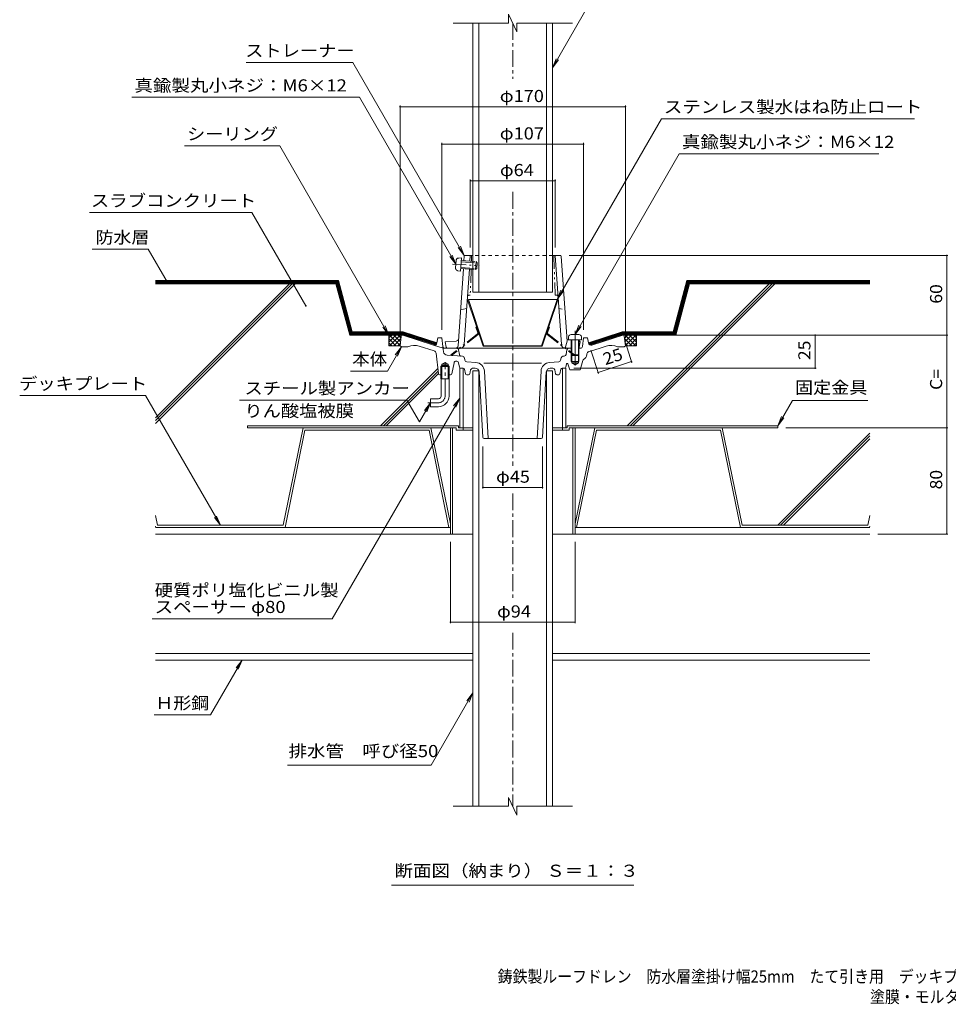
# Model space of a CAD drawing. Units: millimetres. Extents: x -497 to 859, y -585 to 573.
# Drawn here: x -497 to 204, y -585 to 158 of the extents above; entities that cross this region are included whole.
import ezdxf

# ---------------------------------------------------------------- set-up
doc = ezdxf.new("R2010")
doc.units = ezdxf.units.MM
doc.header["$LTSCALE"] = 3
for name, pattern in [('JWW_CENTER1', [6.773333, 4.233333, -0.846667, 0.846667, -0.846667]), ('JWW_CENTER2', [13.546667, 11.006667, -0.846667, 0.846667, -0.846667]), ('JWW_DASHED1', [1.693333, 0.846667, -0.846667]), ('JWW_HOJO', [1.693333, -1.27, 0.423333]), ('JWW_PHANTOM1', [6.773333, 3.386667, -0.846667, 0.423333, -0.846667, 0.423333, -0.846667]), ('JWW_PHANTOM2', [13.546667, 10.16, -0.846667, 0.423333, -0.846667, 0.423333, -0.846667])]:
    doc.linetypes.add(name, pattern=pattern)
for name, color, linetype in [('041', 7, 'Continuous'), ('051', 7, 'Continuous'), ('062', 7, 'Continuous'), ('084', 7, 'Continuous'), ('090', 7, 'Continuous'), ('092', 7, 'Continuous'), ('F-5ﾚｲﾔ', 7, 'Continuous'), ('その他', 7, 'Continuous'), ('ハッチ', 7, 'Continuous'), ('寸法', 7, 'Continuous'), ('建具', 7, 'Continuous'), ('躯体', 7, 'Continuous'), ('通り芯', 7, 'Continuous')]:
    doc.layers.add(name, color=color, linetype=linetype)
doc.styles.add('ＭＳ ゴシック', font='msgothic.ttc', dxfattribs={"height": 1})

msp = doc.modelspace()

# ---------------------------------------------------------------- linework, layer by layer
at = {"layer": '041', "color": 2, "linetype": 'Continuous', "lineweight": 9}
for p, q in [((-154.8, -47.94), (-154.8, 155.09)), ((-150.3, -47.94), (-150.3, 155.09)), ((-99.3, -47.94), (-99.3, 155.09)), ((-94.8, -47.94), (-94.8, 155.09)), ((-154.8, -47.94), (-94.8, -47.94)), ((-154.8, -435.43), (-154.8, -107.18)), ((-154.8, -107.18), (-150.3, -107.18)), ((-150.3, -435.43), (-150.3, -107.18)), ((-99.3, -435.43), (-99.3, -107.18)), ((-99.3, -107.18), (-94.8, -107.18)), ((-94.8, -435.43), (-94.8, -107.18))]:
    msp.add_line(p, q, dxfattribs=at)
at = {"layer": '051', "color": 2, "linetype": 'Continuous', "lineweight": 9}
for p, q in [((-165.8, -148.56), (-324.8, -148.56)), ((-324.8, -150.16), (-324.8, -148.56)), ((-167.4, -150.16), (-324.8, -150.16)), ((-171.8, -150.16), (-171.8, -230.16)), ((-170.2, -150.16), (-170.2, -230.16)), ((-167.4, -150.16), (-167.4, -151.76)), ((-162.3, -151.76), (-167.4, -151.76)), ((-165.8, -148.56), (-165.8, -150.16)), ((-154.8, -150.16), (-165.8, -150.16)), ((-162.3, -150.16), (-162.3, -151.76)), ((-162.3, -151.76), (-154.8, -151.76)), ((-94.8, -150.16), (-83.8, -150.16)), ((-94.8, -151.76), (-82.2, -151.76)), ((-87.3, -150.16), (-87.3, -151.76)), ((-83.8, -148.56), (-83.8, -150.16)), ((-83.8, -148.56), (75.2, -148.56)), ((-82.2, -150.16), (-82.2, -151.76)), ((-82.2, -150.16), (75.2, -150.16)), ((-79.4, -150.16), (-79.4, -230.16)), ((-77.8, -150.16), (-77.8, -230.16)), ((75.2, -150.16), (75.2, -148.56)), ((-171.8, -230.16), (-154.8, -230.16)), ((-77.8, -230.16), (-94.8, -230.16))]:
    msp.add_line(p, q, dxfattribs=at)
at = {"layer": '062', "color": 230, "linetype": 'Continuous', "lineweight": 5}
for p, q in [((-282.84, -150.16), (-297.88, -223.56)), ((-281.53, -151.76), (-296.57, -225.16)), ((-186.64, -150.16), (-282.84, -150.16)), ((-187.94, -151.76), (-281.53, -151.76)), ((-187.94, -151.76), (-172.9, -225.16)), ((-186.64, -150.16), (-171.8, -222.55)), ((-62.97, -150.16), (-77.8, -222.55)), ((-61.66, -151.76), (-76.7, -225.16)), ((-62.97, -150.16), (33.23, -150.16)), ((-61.66, -151.76), (31.93, -151.76)), ((31.93, -151.76), (46.97, -225.16)), ((33.23, -150.16), (48.27, -223.56)), ((-394.27, -216.27), (-392.77, -223.56)), ((144.66, -216.27), (143.17, -223.56)), ((-394.27, -224.24), (-394.08, -225.16)), ((-296.57, -225.16), (-394.08, -225.16)), ((-297.88, -223.56), (-392.77, -223.56)), ((46.97, -225.16), (144.47, -225.16)), ((143.17, -223.56), (48.27, -223.56)), ((144.66, -224.24), (144.47, -225.16))]:
    msp.add_line(p, q, dxfattribs=at)
at = {"layer": '084', "color": 30, "linetype": 'Continuous', "lineweight": 5}
for p, q in [((-171.81, -225.16), (-394.3, -225.16)), ((-77.8, -225.16), (144.66, -225.16)), ((-171.8, -230.16), (-394.3, -230.16)), ((-77.8, -230.16), (144.66, -230.16)), ((-394.3, -320.16), (-154.8, -320.16)), ((-394.3, -325.16), (-154.8, -325.16)), ((-94.8, -320.16), (144.66, -320.16)), ((-94.8, -325.16), (144.66, -325.16))]:
    msp.add_line(p, q, dxfattribs=at)
at = {"layer": '090', "color": 4, "linetype": 'Continuous', "lineweight": 9}
for p, q in [((-394.3, -38.91), (-256.27, -38.91)), ((-394.3, -39.41), (-256.65, -39.41)), ((-394.3, -39.91), (-257.03, -39.91)), ((-394.3, -40.41), (-257.42, -40.41)), ((-394.3, -40.91), (-257.8, -40.91)), ((-247.42, -79.66), (-257.8, -40.91)), ((-247.04, -79.16), (-257.42, -40.41)), ((-246.65, -78.66), (-257.03, -39.91)), ((-246.27, -78.16), (-256.65, -39.41)), ((-245.88, -77.66), (-256.27, -38.91)), ((-3.72, -77.66), (6.66, -38.91)), ((-3.34, -78.16), (7.05, -39.41)), ((-2.95, -78.66), (7.43, -39.91)), ((-2.57, -79.16), (7.81, -40.41)), ((-2.19, -79.66), (8.2, -40.91)), ((144.66, -38.91), (6.66, -38.91)), ((144.66, -39.41), (7.05, -39.41)), ((144.66, -39.91), (7.43, -39.91)), ((144.66, -40.41), (7.81, -40.41)), ((144.66, -40.91), (8.2, -40.91)), ((-207.72, -79.66), (-247.42, -79.66)), ((-247.04, -79.16), (-207.64, -79.16)), ((-207.56, -78.66), (-246.65, -78.66)), ((-246.27, -78.16), (-207.49, -78.16)), ((-207.41, -77.66), (-245.88, -77.66)), ((-183.12, -87.65), (-207.72, -79.66)), ((-182.57, -87.3), (-207.64, -79.16)), ((-182.22, -86.89), (-207.56, -78.66)), ((-182.01, -86.44), (-207.49, -78.16)), ((-181.9, -85.94), (-207.41, -77.66)), ((-67.7, -85.94), (-42.2, -77.66)), ((-67.6, -86.44), (-42.12, -78.16)), ((-67.38, -86.89), (-42.04, -78.66)), ((-67.03, -87.3), (-41.96, -79.16)), ((-66.49, -87.65), (-41.88, -79.66)), ((-42.2, -77.66), (-3.72, -77.66)), ((-42.12, -78.16), (-3.34, -78.16)), ((-42.04, -78.66), (-2.95, -78.66)), ((-41.96, -79.16), (-2.57, -79.16)), ((-41.88, -79.66), (-2.19, -79.66))]:
    msp.add_line(p, q, dxfattribs=at)
at = {"layer": '092', "color": 6, "linetype": 'Continuous', "lineweight": 9}
for p, q in [((-394.3, -41.41), (-258.19, -41.41)), ((-293.21, -41.41), (-394.3, -142.5)), ((-291.09, -41.41), (-394.3, -144.62)), ((-288.97, -41.41), (-394.3, -146.74)), ((-247.8, -80.16), (-258.19, -41.41)), ((68.77, -41.41), (-38.38, -148.56)), ((70.89, -41.41), (-36.26, -148.56)), ((73.01, -41.41), (-34.14, -148.56)), ((-1.8, -80.16), (8.58, -41.41)), ((144.66, -41.41), (8.58, -41.41)), ((-247.8, -80.16), (-207.92, -80.16)), ((-41.69, -80.16), (-1.8, -80.16)), ((-181.34, -105.42), (-224.47, -148.56)), ((-181.12, -107.33), (-222.35, -148.56)), ((-180.91, -109.23), (-220.23, -148.56)), ((144.66, -154.06), (75.16, -223.56)), ((144.66, -156.18), (77.28, -223.56)), ((144.66, -158.3), (79.4, -223.56))]:
    msp.add_line(p, q, dxfattribs=at)
at = {"layer": 'その他', "color": 7, "linetype": 'Continuous', "lineweight": 9}
for p, q in [((-209.8, 92.94), (-209.8, -82.16)), ((-209.8, 92.04), (-39.8, 92.04)), ((-39.8, 92.94), (-39.8, -82.16)), ((-178.3, 64.72), (-178.3, -76.16)), ((-178.3, 63.82), (-71.3, 63.82)), ((-71.3, 64.72), (-71.3, -76.16)), ((-156.8, 37.1), (-156.8, -14.16)), ((-156.8, 36.2), (-92.8, 36.2)), ((-92.8, 37.1), (-92.8, -14.16)), ((203.55, -20.16), (-82.29, -20.16)), ((202.65, -20.16), (202.65, -80.16)), ((203.55, -80.16), (-35.8, -80.16)), ((103.3, -80.16), (103.3, -105.16)), ((202.65, -80.16), (202.65, -150.16)), ((-34.89, -101.07), (-39.83, -85.86)), ((-60.12, -109.26), (-65.85, -91.65)), ((-60.4, -108.41), (-35.17, -100.21)), ((104.2, -105.16), (-78.8, -105.16)), ((203.55, -150.16), (81.2, -150.16)), ((202.65, -150.16), (202.65, -230.16)), ((-147.3, -195.87), (-147.3, -164.16)), ((-102.3, -195.87), (-102.3, -164.16)), ((-147.3, -194.97), (-102.3, -194.97)), ((-171.8, -297.5), (-171.8, -236.16)), ((-77.8, -297.5), (-77.8, -236.16)), ((203.55, -230.16), (150.66, -230.16)), ((-171.8, -296.6), (-77.8, -296.6))]:
    msp.add_line(p, q, dxfattribs=at)
at = {"layer": 'その他', "color": 2, "linetype": 'Continuous', "lineweight": 9}
for p, q in [((-158.23, -53.36), (-158.8, -53.55)), ((-147.14, -88.55), (-158.8, -53.55)), ((-158.23, -53.36), (-91.37, -53.36)), ((-146.57, -88.36), (-158.23, -53.36)), ((-103.04, -88.36), (-91.37, -53.36)), ((-102.47, -88.55), (-90.8, -53.55)), ((-91.37, -53.36), (-90.8, -53.55)), ((-146.57, -88.36), (-147.14, -88.55)), ((-147.14, -88.55), (-102.47, -88.55)), ((-103.04, -88.36), (-146.57, -88.36)), ((-103.04, -88.36), (-102.47, -88.55))]:
    msp.add_line(p, q, dxfattribs=at)
at = {"layer": 'その他', "color": 2, "linetype": 'JWW_PHANTOM1', "lineweight": 9}
for p, q in [((-152.56, -74.18), (-151.99, -73.99)), ((-151.09, -78.59), (-152.56, -74.18)), ((-98.52, -78.59), (-97.05, -74.18)), ((-97.05, -74.18), (-97.62, -73.99)), ((-151.25, -79.14), (-171.42, -95.08)), ((-150.88, -79.61), (-171.05, -95.55)), ((-98.72, -79.61), (-78.55, -95.55)), ((-98.35, -79.14), (-78.18, -95.08)), ((-171.42, -95.08), (-171.05, -95.55)), ((-78.18, -95.08), (-78.55, -95.55))]:
    msp.add_line(p, q, dxfattribs=at)
at = {"layer": 'その他', "color": 4, "linetype": 'Continuous', "lineweight": 9}
for p, q in [((-82.62, -81.57), (-82.8, -83.65)), ((-80.63, -79.75), (-74.98, -79.75)), ((-72.98, -81.57), (-72.8, -83.65)), ((-82.8, -83.65), (-72.8, -83.65)), ((-80.8, -83.65), (-80.8, -95.15)), ((-80.3, -83.65), (-80.3, -95.65)), ((-75.3, -83.65), (-75.3, -95.65)), ((-74.8, -83.65), (-74.8, -95.15)), ((-80.3, -95.65), (-80.8, -95.15)), ((-80.8, -95.15), (-74.8, -95.15)), ((-80.3, -95.65), (-75.3, -95.65)), ((-74.8, -95.15), (-75.3, -95.65))]:
    msp.add_line(p, q, dxfattribs=at)
at = {"layer": 'その他', "color": 3, "linetype": 'JWW_CENTER2', "lineweight": 9}
msp.add_line((-77.8, -103.01), (-77.8, -77.01), dxfattribs=at)
at = {"layer": 'その他', "color": 3, "linetype": 'Continuous', "lineweight": 9}
for p, q in [((-80.8, -95.15), (-80.8, -100.16)), ((-80.3, -95.65), (-80.3, -101.16)), ((-75.3, -95.65), (-75.3, -101.16)), ((-74.8, -95.15), (-74.8, -100.16)), ((-80.8, -100.16), (-74.8, -100.16)), ((-80.3, -101.16), (-75.3, -101.16)), ((-80.3, -101.16), (-77.8, -102.6)), ((-75.3, -101.16), (-77.8, -102.6))]:
    msp.add_line(p, q, dxfattribs=at)
at = {"layer": 'その他', "color": 7, "linetype": 'Continuous', "lineweight": 9, "const_width": 0.6}
for points in [[(-209.5, 92.04, 0.414214), (-209.8, 92.34, 0.414214), (-210.1, 92.04, 0.414214), (-209.8, 91.74, 0.414214)], [(-39.5, 92.04, 0.414214), (-39.8, 92.34, 0.414214), (-40.1, 92.04, 0.414214), (-39.8, 91.74, 0.414214)], [(-178, 63.82, 0.414214), (-178.3, 64.12, 0.414214), (-178.6, 63.82, 0.414214), (-178.3, 63.52, 0.414214)], [(-71, 63.82, 0.414214), (-71.3, 64.12, 0.414214), (-71.6, 63.82, 0.414214), (-71.3, 63.52, 0.414214)], [(-156.5, 36.2, 0.414214), (-156.8, 36.5, 0.414214), (-157.1, 36.2, 0.414214), (-156.8, 35.9, 0.414214)], [(-92.5, 36.2, 0.414214), (-92.8, 36.5, 0.414214), (-93.1, 36.2, 0.414214), (-92.8, 35.9, 0.414214)], [(202.95, -20.16, 0.414214), (202.65, -19.86, 0.414214), (202.35, -20.16, 0.414214), (202.65, -20.46, 0.414214)], [(103.6, -80.16, 0.414214), (103.3, -79.86, 0.414214), (103, -80.16, 0.414214), (103.3, -80.46, 0.414214)], [(202.95, -80.16, 0.414214), (202.65, -79.86, 0.414214), (202.35, -80.16, 0.414214), (202.65, -80.46, 0.414214)], [(-34.87, -100.21, 0.414214), (-35.17, -99.91, 0.414214), (-35.47, -100.21, 0.414214), (-35.17, -100.51, 0.414214)], [(-60.1, -108.41, 0.414214), (-60.4, -108.11, 0.414214), (-60.7, -108.41, 0.414214), (-60.4, -108.71, 0.414214)], [(103.6, -105.16, 0.414214), (103.3, -104.86, 0.414214), (103, -105.16, 0.414214), (103.3, -105.46, 0.414214)], [(202.95, -150.16, 0.414214), (202.65, -149.86, 0.414214), (202.35, -150.16, 0.414214), (202.65, -150.46, 0.414214)], [(-147, -194.97, 0.414214), (-147.3, -194.67, 0.414214), (-147.6, -194.97, 0.414214), (-147.3, -195.27, 0.414214)], [(-102, -194.97, 0.414214), (-102.3, -194.67, 0.414214), (-102.6, -194.97, 0.414214), (-102.3, -195.27, 0.414214)], [(202.95, -230.16, 0.414214), (202.65, -229.86, 0.414214), (202.35, -230.16, 0.414214), (202.65, -230.46, 0.414214)], [(-171.5, -296.6, 0.414214), (-171.8, -296.3, 0.414214), (-172.1, -296.6, 0.414214), (-171.8, -296.9, 0.414214)], [(-77.5, -296.6, 0.414214), (-77.8, -296.3, 0.414214), (-78.1, -296.6, 0.414214), (-77.8, -296.9, 0.414214)]]:
    msp.add_lwpolyline(points, format="xyb", close=True, dxfattribs=at)
at = {"layer": 'その他', "color": 2, "linetype": 'JWW_PHANTOM1', "lineweight": 9}
for centre, radius, start, end in [((-151.56, -78.75), 0.5, 308.31253, 18.43431), ((-151.56, -78.75), 1.1, 308.31223, 18.43431), ((-98.04, -78.75), 1.1, 161.56569, 231.68747), ((-98.04, -78.75), 0.5, 161.56569, 231.68747)]:
    msp.add_arc(centre, radius, start, end, dxfattribs=at)
at = {"layer": 'その他', "color": 4, "linetype": 'Continuous', "lineweight": 9}
for centre, start, end in [((-80.63, -81.75), 90, 174.99998), ((-74.98, -81.75), 5.00002, 90)]:
    msp.add_arc(centre, 2, start, end, dxfattribs=at)
at = {"layer": 'ハッチ', "color": 6, "linetype": 'Continuous', "lineweight": 9}
for p, q in [((-216.09, -80.16), (-218.16, -82.22)), ((-212.91, -80.16), (-218.16, -85.4)), ((-218.16, -88.16), (-218.16, -80.16)), ((-218.16, -80.16), (-207.8, -80.16)), ((-209.73, -80.16), (-217.73, -88.16)), ((-209.78, -88.06), (-217.68, -80.16)), ((-209.44, -85.22), (-214.5, -80.16)), ((-209.08, -82.39), (-211.31, -80.16)), ((-41.8, -80.16), (-31.45, -80.16)), ((-40.52, -82.39), (-38.29, -80.16)), ((-40.17, -85.22), (-35.11, -80.16)), ((-39.88, -80.16), (-31.88, -88.16)), ((-39.83, -88.06), (-31.93, -80.16)), ((-36.69, -80.16), (-31.45, -85.4)), ((-33.51, -80.16), (-31.45, -82.22)), ((-31.45, -88.16), (-31.45, -80.16)), ((-212.86, -88.16), (-218.16, -82.86)), ((-216.04, -88.16), (-218.16, -86.04)), ((-218.16, -88.16), (-209.8, -88.16)), ((-209.12, -82.73), (-214.55, -88.16)), ((-209.58, -86.37), (-211.37, -88.16)), ((-40.48, -82.73), (-35.06, -88.16)), ((-40.03, -86.37), (-38.24, -88.16)), ((-31.45, -88.16), (-39.8, -88.16)), ((-36.75, -88.16), (-31.45, -82.86)), ((-33.56, -88.16), (-31.45, -86.04))]:
    msp.add_line(p, q, dxfattribs=at)
at = {"layer": '寸法', "color": 7, "linetype": 'Continuous', "lineweight": 9}
for p, q in [((-70.55, 163.29), (-94.8, 121.29)), ((-94.8, 121.29), (-91.93, 128.22)), ((-94.8, 121.29), (-90.24, 127.24)), ((-325.85, 125.36), (-245.33, 125.36)), ((-245.33, 125.36), (-161.31, -20.16)), ((-412.1, 99.12), (-240.36, 99.12)), ((-167.69, -26.75), (-240.36, 99.12)), ((-12.68, 82.94), (-91.37, -53.36)), ((178.31, 82.94), (-12.68, 82.94)), ((-300.53, 62.51), (-372.44, 62.51)), ((-300.53, 62.51), (-218.16, -80.16)), ((0.89, 56.55), (-77.8, -79.75)), ((151.31, 56.55), (0.89, 56.55)), ((-444.08, 12.26), (-321.53, 12.26)), ((-321.53, 12.26), (-280.89, -58.13)), ((-161.31, -20.16), (-165.88, -14.21)), ((-161.31, -20.16), (-164.18, -13.23)), ((-442.07, -15.46), (-399.71, -15.46)), ((-399.71, -15.46), (-385.46, -40.15)), ((-167.69, -26.75), (-172.25, -20.8)), ((-167.69, -26.75), (-170.56, -19.82)), ((-91.37, -53.36), (-88.5, -46.43)), ((-91.37, -53.36), (-86.81, -47.41)), ((-218.16, -80.16), (-222.72, -74.21)), ((-218.16, -80.16), (-221.03, -73.23)), ((-77.8, -79.75), (-74.93, -72.82)), ((-77.8, -79.75), (-73.24, -73.8)), ((-219.26, -107.27), (-208.8, -89.16)), ((-208.8, -89.16), (-213.37, -95.11)), ((-208.8, -89.16), (-211.67, -96.09)), ((-247.2, -107.27), (-219.26, -107.27)), ((-496.74, -125.74), (-401.8, -125.74)), ((-401.8, -125.74), (-345.33, -223.56)), ((-330.94, -129.2), (-204.66, -129.2)), ((-260.9, -294.11), (-164.8, -127.66)), ((-195.17, -145.64), (-204.66, -129.2)), ((-186.8, -131.16), (-195.17, -145.64)), ((-186.8, -131.16), (-191.37, -137.11)), ((-186.8, -131.16), (-189.67, -138.09)), ((-164.8, -127.66), (-169.37, -133.61)), ((-164.8, -127.66), (-167.67, -134.59)), ((86.23, -129.45), (75.2, -148.56)), ((143.08, -129.45), (86.23, -129.45)), ((75.2, -148.56), (78.07, -141.63)), ((75.2, -148.56), (79.76, -142.61)), ((-345.33, -223.56), (-349.89, -217.61)), ((-345.33, -223.56), (-348.2, -216.63)), ((-396.88, -294.11), (-260.9, -294.11)), ((-352.9, -366.57), (-328.99, -325.16)), ((-328.99, -325.16), (-333.55, -331.11)), ((-328.99, -325.16), (-331.86, -332.09)), ((-186.3, -404.57), (-154.8, -350.01)), ((-154.8, -350.01), (-159.37, -355.96)), ((-154.8, -350.01), (-157.67, -356.94)), ((-395.17, -366.57), (-352.9, -366.57)), ((-294.73, -404.57), (-186.3, -404.57)), ((-216.24, -494.81), (-33.36, -494.81))]:
    msp.add_line(p, q, dxfattribs=at)
at = {"layer": '寸法', "color": 7, "linetype": 'Continuous', "lineweight": 9, "const_width": 0.6}
for points in [[(-385.16, -40.15, 0.414214), (-385.46, -39.85, 0.414214), (-385.76, -40.15, 0.414214), (-385.46, -40.45, 0.414214)], [(-280.59, -58.13, 0.414214), (-280.89, -57.83, 0.414214), (-281.19, -58.13, 0.414214), (-280.89, -58.43, 0.414214)]]:
    msp.add_lwpolyline(points, format="xyb", close=True, dxfattribs=at)
at = {"layer": '建具', "color": 4, "linetype": 'JWW_PHANTOM1', "lineweight": 9}
for p, q in [((-165.53, -22.07), (-163.45, -22.03)), ((-164.14, -32.01), (-163.45, -22.03)), ((-170.14, -26.58), (-149.74, -28)), ((-167.88, -29.57), (-167.49, -23.93)), ((-163.94, -29.14), (-151.97, -29.98)), ((-163.65, -24.89), (-151.68, -25.73)), ((-163.59, -24.03), (-152.48, -24.8)), ((-152.9, -30.78), (-152.48, -24.8)), ((-151.68, -25.73), (-152.48, -24.8)), ((-151.97, -29.98), (-151.68, -25.73)), ((-166.2, -31.68), (-164.14, -32.01)), ((-164, -30.01), (-152.9, -30.78)), ((-151.97, -29.98), (-152.9, -30.78))]:
    msp.add_line(p, q, dxfattribs=at)
at = {"layer": '建具', "color": 4, "linetype": 'Continuous', "lineweight": 9}
for p, q in [((-164.8, -105.16), (-163.98, -105.16)), ((-164.8, -105.16), (-164.8, -150.16)), ((-162.3, -105.16), (-162.3, -150.16)), ((-87.3, -105.16), (-87.3, -150.16)), ((-84.8, -105.16), (-85.63, -105.16)), ((-84.8, -105.16), (-84.8, -150.16)), ((-164.8, -150.16), (-162.3, -150.16)), ((-87.3, -150.16), (-84.8, -150.16))]:
    msp.add_line(p, q, dxfattribs=at)
at = {"layer": '建具', "color": 4, "linetype": 'JWW_PHANTOM1', "lineweight": 9}
for centre, start, end in [((-165.5, -24.07), 91.01862, 176.0186), ((-165.89, -29.71), 176.0186, 261.01859)]:
    msp.add_arc(centre, 2, start, end, dxfattribs=at)
at = {"layer": '躯体', "color": 6, "linetype": 'Continuous', "lineweight": 9}
for p, q in [((-161.35, -20.62), (-161.59, -24.16)), ((-160.85, -20.16), (-154.8, -20.16)), ((-157.1, -24.48), (-156.8, -20.16)), ((-94.8, -20.16), (-88.76, -20.16)), ((-88.12, -87.37), (-92.8, -20.16)), ((-88.26, -20.62), (-83.8, -84.66)), ((-162.01, -30.15), (-166.06, -88.3)), ((-158.96, -51.09), (-157.52, -30.46)), ((-161.48, -87.37), (-158.96, -51.09)), ((-159.59, -60.16), (-164.17, -61.16)), ((-167.57, -84.75), (-175.8, -85.16)), ((-174.96, -89.35), (-175.8, -85.16)), ((-83.8, -84.66), (-85.3, -90.15)), ((-82.98, -83.75), (-80.8, -83.86)), ((-73.8, -85.16), (-74.8, -84.16)), ((-74.64, -89.35), (-73.8, -85.16)), ((-173.98, -90.16), (-81.68, -90.16))]:
    msp.add_line(p, q, dxfattribs=at)
at = {"layer": '躯体', "color": 6, "linetype": 'JWW_PHANTOM1', "lineweight": 9}
for p, q in [((-155.8, -20.16), (-155.96, -24.56)), ((-93.8, -20.16), (-92.75, -50.16)), ((-156.17, -30.56), (-156.85, -50.16)), ((-157.96, -50.16), (-156.85, -50.16)), ((-91.65, -50.16), (-92.75, -50.16))]:
    msp.add_line(p, q, dxfattribs=at)
at = {"layer": '躯体', "color": 6, "linetype": 'JWW_DASHED1', "lineweight": 9}
for p, q in [((-94.8, -20.16), (-154.8, -20.16)), ((-90.02, -60.16), (-85.44, -61.16))]:
    msp.add_line(p, q, dxfattribs=at)
at = {"layer": '躯体', "color": 6, "linetype": 'Continuous', "lineweight": 9}
for centre, radius, start, end in [((-160.85, -20.66), 0.5, 90, 176.01863), ((-88.76, -20.66), 0.5, 3.98137, 90), ((-168.05, -88.16), 2, 270, 356.01874), ((-167.67, -82.75), 2, 272.86252, 356.01866), ((-164.47, -87.16), 3, 270, 356.01866), ((-85.13, -87.16), 3, 183.98134, 270), ((-82.93, -82.75), 1, 183.98137, 267.13788), ((-173.98, -89.16), 1, 191.31007, 270), ((-75.62, -89.16), 1, 325.05693, 348.68979)]:
    msp.add_arc(centre, radius, start, end, dxfattribs=at)
at = {"layer": '躯体', "color": 6, "linetype": 'JWW_PHANTOM1', "lineweight": 9}
for centre, start, end in [((-157.96, -51.16), 90, 176.01874), ((-91.65, -51.16), 3.98126, 90)]:
    msp.add_arc(centre, 1, start, end, dxfattribs=at)
at = {"layer": '通り芯', "color": 3, "linetype": 'Continuous', "lineweight": 9}
for p, q in [((-127.91, 161.84), (-127.91, 155.09)), ((-121.7, 148.46), (-127.91, 161.84)), ((-127.91, 155.09), (-169.8, 155.09)), ((-121.7, 148.46), (-121.7, 155.09)), ((-79.8, 155.09), (-121.7, 155.09)), ((-208.91, -81.03), (-209.8, -88.16)), ((-207.8, -80.16), (-207.92, -80.16)), ((-184.53, -87.72), (-207.8, -80.16)), ((-65.08, -87.72), (-41.8, -80.16)), ((-41.8, -80.16), (-41.69, -80.16)), ((-40.69, -81.03), (-39.8, -88.16)), ((-208.8, -89.16), (-209.8, -88.16)), ((-184.03, -92.09), (-195.28, -88.43)), ((-177.33, -90.06), (-184.53, -87.72)), ((-181.3, -82.16), (-181.93, -86.13)), ((-181.3, -82.16), (-178.3, -82.16)), ((-177.48, -88.84), (-178.3, -82.16)), ((-177.01, -92.7), (-177.48, -88.84)), ((-72.12, -88.84), (-71.3, -82.16)), ((-68.3, -82.16), (-71.3, -82.16)), ((-68.3, -82.16), (-67.67, -86.13)), ((-67.4, -92.68), (-54.32, -88.43)), ((-40.8, -89.16), (-39.8, -88.16)), ((-208.8, -89.16), (-203.8, -89.16)), ((-180.9, -109.27), (-182.66, -93.77)), ((-174.24, -95.33), (-162.65, -96.14)), ((-85.98, -96.07), (-86.95, -96.14)), ((-84.02, -91.4), (-84.6, -94.83)), ((-82.58, -90.16), (-80.8, -90.16)), ((-74.8, -90.16), (-73.61, -90.16)), ((-68.82, -94.78), (-68.77, -94.34)), ((-40.8, -89.16), (-45.8, -89.16)), ((-178.16, -103.16), (-178.98, -103.96)), ((-178.16, -102.16), (-175.8, -100.79)), ((-178.16, -113.16), (-178.16, -102.16)), ((-173.44, -102.16), (-178.16, -102.16)), ((-173.44, -103.16), (-178.16, -103.16)), ((-173.44, -102.16), (-175.8, -100.79)), ((-173.44, -113.16), (-173.44, -102.16)), ((-172.63, -103.96), (-173.44, -103.16)), ((-169.05, -101.03), (-170.65, -109.35)), ((-167.48, -99.81), (-166.95, -99.85)), ((-165.59, -101.06), (-164.96, -104.34)), ((-161.3, -97.28), (-160.83, -99.19)), ((-152.67, -100.8), (-159.47, -100.33)), ((-124.8, -101.23), (-146.52, -101.23)), ((-124.8, -101.23), (-103.09, -101.23)), ((-96.93, -100.8), (-90.13, -100.33)), ((-88.3, -97.28), (-88.78, -99.19)), ((-84.18, -101.91), (-84.65, -104.34)), ((-81.8, -106.48), (-83.21, -101.86)), ((-73.8, -106.48), (-71.92, -99.25)), ((-178.98, -110.16), (-179.91, -110.16)), ((-172.63, -103.96), (-178.98, -103.96)), ((-178.98, -113.16), (-178.98, -103.96)), ((-172.63, -113.16), (-172.63, -103.96)), ((-171.63, -110.16), (-172.63, -110.16)), ((-163.98, -105.16), (-162.12, -105.16)), ((-161.14, -105.96), (-160.46, -109.35)), ((-159.48, -110.16), (-158.12, -110.16)), ((-157.14, -109.35), (-156.54, -106.36)), ((-153.14, -105.16), (-155.07, -105.16)), ((-147.36, -157.21), (-150.14, -107.99)), ((-146.17, -107.39), (-143.3, -158.16)), ((-103.44, -107.39), (-106.31, -158.16)), ((-102.25, -157.21), (-99.46, -107.99)), ((-96.47, -105.16), (-94.53, -105.16)), ((-92.46, -109.35), (-93.06, -106.36)), ((-90.12, -110.16), (-91.48, -110.16)), ((-88.46, -105.96), (-89.14, -109.35)), ((-85.63, -105.16), (-87.48, -105.16)), ((-77.8, -106.48), (-81.8, -106.48)), ((-77.8, -106.48), (-73.8, -106.48)), ((-178.98, -113.16), (-172.63, -113.16)), ((-178.8, -126.16), (-178.8, -113.16)), ((-172.8, -126.16), (-172.8, -113.16)), ((-186.8, -128.16), (-186.8, -134.16)), ((-180.8, -128.16), (-186.8, -128.16)), ((-180.8, -134.16), (-186.8, -134.16)), ((-146.36, -158.16), (-124.8, -158.16)), ((-103.24, -158.16), (-124.8, -158.16)), ((-127.91, -428.71), (-127.91, -435.45)), ((-121.7, -442.09), (-127.91, -428.71)), ((-127.91, -435.45), (-169.8, -435.45)), ((-121.7, -442.09), (-121.7, -435.45)), ((-79.8, -435.45), (-121.7, -435.45))]:
    msp.add_line(p, q, dxfattribs=at)
at = {"layer": '通り芯', "color": 3, "linetype": 'JWW_CENTER1', "lineweight": 9}
for p, q in [((-124.8, 155.09), (-124.8, 112.99)), ((-124.8, 27.79), (-124.8, -178.72)), ((-175.8, -126.16), (-175.8, -100.49)), ((-180.8, -131.16), (-188.93, -131.16)), ((-124.8, -199.52), (-124.8, -279.75)), ((-124.8, -304.64), (-124.8, -435.45))]:
    msp.add_line(p, q, dxfattribs=at)
at = {"layer": '通り芯', "color": 3, "linetype": 'JWW_PHANTOM2', "lineweight": 9}
for p, q in [((-167.07, -90.16), (-175.99, -90.16)), ((-165.59, -91.4), (-165, -94.83))]:
    msp.add_line(p, q, dxfattribs=at)
at = {"layer": '通り芯', "color": 7, "linetype": 'JWW_HOJO', "lineweight": 9}
for p, q in [((-164.32, -105.16), (-164.8, -105.16)), ((-85.63, -105.16), (-84.8, -105.16))]:
    msp.add_line(p, q, dxfattribs=at)
at = {"layer": '通り芯', "color": 3, "linetype": 'Continuous', "lineweight": 9}
for centre, radius, start, end in [((-207.92, -81.16), 1, 90, 172.87573), ((-41.69, -81.16), 1, 7.12427, 90), ((-198.68, -98.89), 11, 71.99945, 117.74339), ((-183.91, -85.82), 2, 251.99969, 350.95978), ((-73.61, -88.66), 1.5, 270, 352.99959), ((-65.7, -85.82), 2, 189.04022, 288.00031), ((-50.92, -98.89), 11, 62.25661, 108.00055), ((-184.65, -93.99), 2, 6.457, 72.00018), ((-174.03, -92.34), 3, 186.99971, 266.00029), ((-162.76, -97.64), 1.5, 13.91808, 86), ((-86.85, -97.64), 1.5, 94, 166.08192), ((-86.08, -94.58), 1.5, 274.00009, 350.27156), ((-82.54, -91.66), 1.5, 90, 170.27156), ((-73.79, -94.22), 5, 298.24857, 353.00055), ((-66.78, -94.58), 2, 107.99887, 173.00095), ((-167.58, -101.31), 1.5, 86, 169.15211), ((-167.06, -101.35), 1.5, 10.8302, 86), ((-159.37, -98.83), 1.5, 193.91791, 266), ((-153.16, -107.79), 7, 3.23962, 86.00008), ((-96.45, -107.79), 7, 93.99992, 176.76038), ((-90.24, -98.83), 1.5, 274, 346.08209), ((-83.69, -102.01), 0.5, 83.8165, 169.17256), ((-83.69, -102.01), 0.5, 16.9904, 83.8165), ((-70.95, -99.5), 1, 118.24928, 165.38554), ((-179.91, -109.16), 1, 186.45599, 270), ((-171.63, -109.16), 1, 270, 349.15408), ((-163.98, -104.16), 1, 190.82764, 270), ((-162.12, -106.16), 1, 11.30934, 90), ((-159.48, -109.16), 1, 191.30914, 270), ((-158.12, -109.16), 1, 270, 348.69086), ((-155.07, -106.66), 1.5, 90, 168.6902), ((-153.14, -108.16), 3, 3.23926, 90), ((-96.47, -108.16), 3, 90, 176.76074), ((-94.53, -106.66), 1.5, 11.3098, 90), ((-91.48, -109.16), 1, 191.30914, 270), ((-90.12, -109.16), 1, 270, 348.69086), ((-87.48, -106.16), 1, 90, 168.69066), ((-85.63, -104.16), 1, 270, 349.17236), ((-180.8, -126.16), 2, 270, 0), ((-180.8, -126.16), 8, 270, 0), ((-146.36, -157.16), 1, 183.23795, 270), ((-103.25, -157.16), 1, 270, 356.76205)]:
    msp.add_arc(centre, radius, start, end, dxfattribs=at)
at = {"layer": '通り芯', "color": 3, "linetype": 'JWW_PHANTOM2', "lineweight": 9}
for centre, start, end in [((-175.99, -88.66), 187.00041, 270), ((-167.07, -91.66), 9.72844, 90), ((-163.52, -94.58), 189.72844, 265.99991)]:
    msp.add_arc(centre, 1.5, start, end, dxfattribs=at)
at = {"layer": '通り芯', "color": 3, "linetype": 'JWW_CENTER1', "lineweight": 9}
msp.add_arc((-180.8, -126.16), 5, 270, 0, dxfattribs=at)

# ---------------------------------------------------------------- texts
at = {"layer": 'F-5ﾚｲﾔ', "color": 2, "linetype": 'Continuous', "lineweight": 9, "style": 'ＭＳ ゴシック'}
for s, width, p in [('鋳鉄製ルーフドレン\u3000防水層塗掛け幅25mm\u3000たて引き用\u3000デッキプレート打込型\u3000差し込み式', 0.899405, (-136.11, -568.36)), ('塗膜・モルタル防水用\u3000ＷＤＭＪ－１－５０\u3000Ｃ＝指示', 0.899, (144.8, -583.7))]:
    msp.add_text(s, height=9.144, dxfattribs=dict(at, width=width)).set_placement(p)
at = {"layer": 'その他', "color": 2, "linetype": 'Continuous', "lineweight": 211, "style": 'ＭＳ ゴシック'}
for s, width, p in [('φ170', 1.1, (-134.55, 95.53)), ('φ107', 1.1, (-134.55, 67.31)), ('φ64', 1.09375, (-134.46, 39.69)), ('φ45', 1.09375, (-137.36, -191.48)), ('φ94', 1.09375, (-136.62, -293.11))]:
    msp.add_text(s, height=9.144, dxfattribs=dict(at, width=width)).set_placement(p)
at = {"layer": 'その他', "color": 2, "linetype": 'Continuous', "lineweight": 211, "style": 'ＭＳ ゴシック', "width": 1.0625}
for s, rotation, p in [('60', 90, (199.16, -56.53)), ('25', 90, (99.8, -99.03)), ('25', 17.99964, (-54.93, -102.96)), ('C=', 90, (199.16, -121.53)), ('80', 90, (199.16, -196.53))]:
    msp.add_text(s, height=9.144, rotation=rotation, dxfattribs=at).set_placement(p)
at = {"layer": '寸法', "color": 2, "linetype": 'Continuous', "lineweight": 9, "style": 'ＭＳ ゴシック'}
for s, width, p in [('ストレーナー', 1.104167, (-326.65, 129.74)), ('固定金具', 1.09375, (88.17, -124.31)), ('断面図（納まり） Ｓ＝１：３', 1.115741, (-213.9, -488.62))]:
    msp.add_text(s, height=9.144, rotation=360, dxfattribs=dict(at, width=width)).set_placement(p)
for s, width, p in [('真鍮製丸小ネジ：M6×12', 1.119318, (-410.17, 103.5)), ('ステンレス製水はね防止ロート', 1.116071, (-10.74, 87.32)), ('シーリング', 1.1, (-370.5, 66.89)), ('真鍮製丸小ネジ：M6×12', 1.119318, (2.83, 60.93)), ('スラブコンクリート', 1.111111, (-443.05, 16.64)), ('防水層', 1.083333, (-439.48, -11.08)), ('本体', 1.0625, (-245.96, -102.89)), ('デッキプレート', 1.107143, (-497.24, -121.36)), ('スチール製アンカー', 1.111111, (-327.22, -124.82)), ('りん酸塩被膜', 1.104167, (-327.22, -141.92)), ('硬質ポリ塩化ビニル製', 1.1125, (-394.94, -277.08)), ('スペーサー φ80', 1.116667, (-394.94, -289.73)), ('Ｈ形鋼', 1.083333, (-394.35, -362.19)), ('排水管\u3000呼び径50', 1.117188, (-293.97, -398.39))]:
    msp.add_text(s, height=9.144, dxfattribs=dict(at, width=width)).set_placement(p)

doc.saveas('drawing.dxf')
